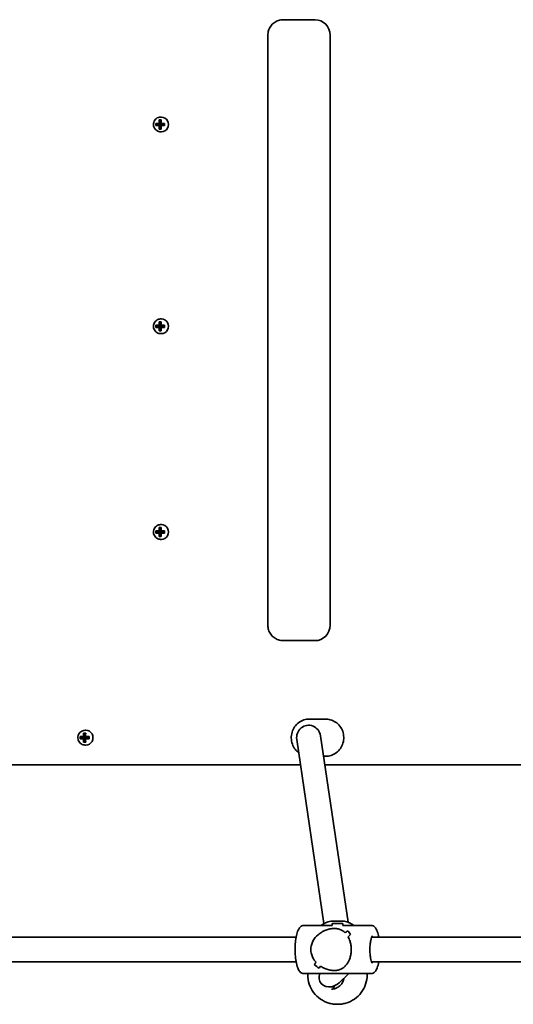
# Model space of a CAD drawing. Units: millimetres. Extents: x -4726 to 5023, y -3583 to 4505.
# Drawn here: x -450 to -132, y -553 to 81 of the extents above; entities that cross this region are included whole.
import ezdxf

# ---------------------------------------------------------------- set-up
doc = ezdxf.new("R2010")
doc.units = ezdxf.units.MM
doc.layers.add('Widoczne (ISO)', color=7, linetype='Continuous', lineweight=35)

msp = doc.modelspace()

# ---------------------------------------------------------------- linework, layer by layer
at = {"layer": 'Widoczne (ISO)'}
for p, q in [((-261.26, 81.36), (-280.63, 81.36)), ((-260.02, 81.36), (-261.26, 81.36)), ((-290.48, 71.36), (-290.48, -308.64)), ((-250.33, 71.36), (-250.33, -308.64)), ((-362.67, 14.56), (-360.61, 14.56)), ((-360.61, 13.16), (-362.67, 13.16)), ((-360.56, 14.36), (-362.45, 14.36)), ((-362.45, 13.36), (-360.56, 13.36)), ((-362.36, 13.36), (-362.36, 14.36)), ((-360.56, 14.36), (-359.88, 14.36)), ((-359.88, 13.36), (-360.56, 13.36)), ((-360.5, 16.8), (-359.14, 16.8)), ((-359.68, 14.56), (-360.37, 14.56)), ((-360.37, 13.16), (-359.68, 13.16)), ((-359.3, 16.61), (-360.28, 16.61)), ((-360.18, 16.61), (-359.68, 14.61)), ((-359.68, 13.11), (-360.18, 11.11)), ((-359.92, 13.36), (-359.92, 14.36)), ((-359.88, 14.36), (-359.68, 14.56)), ((-359.68, 13.16), (-359.88, 13.36)), ((-359.68, 14.61), (-359.68, 14.56)), ((-359.4, 14.61), (-359.68, 14.61)), ((-359.68, 13.16), (-359.68, 13.11)), ((-359.4, 13.11), (-359.68, 13.11)), ((-359.06, 18.61), (-359.55, 18.61)), ((-359.25, 14.56), (-356.97, 14.56)), ((-356.97, 13.16), (-359.25, 13.16)), ((-357.12, 14.36), (-359.21, 14.36)), ((-359.21, 13.36), (-357.12, 13.36)), ((-358.47, 13.36), (-358.47, 14.36)), ((-359.14, 10.92), (-360.5, 10.92)), ((-359.3, 11.11), (-360.28, 11.11)), ((-359.06, 9.11), (-359.55, 9.11)), ((-360.5, -113.2), (-359.14, -113.2)), ((-359.3, -113.39), (-360.28, -113.39)), ((-360.18, -113.39), (-359.68, -115.39)), ((-359.06, -111.39), (-359.55, -111.39)), ((-362.67, -115.44), (-360.61, -115.44)), ((-360.61, -116.84), (-362.67, -116.84)), ((-360.56, -115.64), (-362.45, -115.64)), ((-362.45, -116.64), (-360.56, -116.64)), ((-362.36, -116.64), (-362.36, -115.64)), ((-360.56, -115.64), (-359.88, -115.64)), ((-359.88, -116.64), (-360.56, -116.64)), ((-359.14, -119.08), (-360.5, -119.08)), ((-359.68, -115.44), (-360.37, -115.44)), ((-360.37, -116.84), (-359.68, -116.84)), ((-359.3, -118.89), (-360.28, -118.89)), ((-359.68, -116.89), (-360.18, -118.89)), ((-359.92, -116.64), (-359.92, -115.64)), ((-359.88, -115.64), (-359.68, -115.44)), ((-359.68, -116.84), (-359.88, -116.64)), ((-359.68, -115.39), (-359.68, -115.44)), ((-359.4, -115.39), (-359.68, -115.39)), ((-359.68, -116.84), (-359.68, -116.89)), ((-359.4, -116.89), (-359.68, -116.89)), ((-359.25, -115.44), (-356.97, -115.44)), ((-356.97, -116.84), (-359.25, -116.84)), ((-357.12, -115.64), (-359.21, -115.64)), ((-359.21, -116.64), (-357.12, -116.64)), ((-358.47, -116.64), (-358.47, -115.64)), ((-359.06, -120.89), (-359.55, -120.89)), ((-360.5, -245.7), (-359.14, -245.7)), ((-359.3, -245.89), (-360.28, -245.89)), ((-360.18, -245.89), (-359.68, -247.89)), ((-359.06, -243.89), (-359.55, -243.89)), ((-362.67, -247.94), (-360.61, -247.94)), ((-360.61, -249.34), (-362.67, -249.34)), ((-360.56, -248.14), (-362.45, -248.14)), ((-362.45, -249.14), (-360.56, -249.14)), ((-362.36, -249.14), (-362.36, -248.14)), ((-360.56, -248.14), (-359.88, -248.14)), ((-359.88, -249.14), (-360.56, -249.14)), ((-359.14, -251.58), (-360.5, -251.58)), ((-359.68, -247.94), (-360.37, -247.94)), ((-360.37, -249.34), (-359.68, -249.34)), ((-359.3, -251.39), (-360.28, -251.39)), ((-359.68, -249.39), (-360.18, -251.39)), ((-359.92, -249.14), (-359.92, -248.14)), ((-359.88, -248.14), (-359.68, -247.94)), ((-359.68, -249.34), (-359.88, -249.14)), ((-359.68, -247.89), (-359.68, -247.94)), ((-359.4, -247.89), (-359.68, -247.89)), ((-359.68, -249.34), (-359.68, -249.39)), ((-359.4, -249.39), (-359.68, -249.39)), ((-359.06, -253.39), (-359.55, -253.39)), ((-359.25, -247.94), (-356.97, -247.94)), ((-356.97, -249.34), (-359.25, -249.34)), ((-357.12, -248.14), (-359.21, -248.14)), ((-359.21, -249.14), (-357.12, -249.14)), ((-358.47, -249.14), (-358.47, -248.14)), ((-280.63, -318.64), (-261.26, -318.64)), ((-261.26, -318.64), (-260.02, -318.64)), ((-253.27, -369.14), (-263.71, -369.14)), ((-411.35, -380.44), (-409.29, -380.44)), ((-409.18, -378.2), (-407.82, -378.2)), ((-408.37, -380.44), (-409.05, -380.44)), ((-407.98, -378.39), (-408.96, -378.39)), ((-408.86, -378.39), (-408.37, -380.39)), ((-408.56, -380.64), (-408.37, -380.44)), ((-408.37, -380.39), (-408.37, -380.44)), ((-408.08, -380.39), (-408.37, -380.39)), ((-407.74, -376.39), (-408.23, -376.39)), ((-407.94, -380.44), (-405.65, -380.44)), ((-256.55, -379.93), (-238.8, -500.04)), ((-409.29, -381.84), (-411.35, -381.84)), ((-409.25, -380.64), (-411.13, -380.64)), ((-411.13, -381.64), (-409.25, -381.64)), ((-411.04, -381.64), (-411.04, -380.64)), ((-409.25, -380.64), (-408.56, -380.64)), ((-408.56, -381.64), (-409.25, -381.64)), ((-407.82, -384.08), (-409.18, -384.08)), ((-409.05, -381.84), (-408.37, -381.84)), ((-407.98, -383.89), (-408.96, -383.89)), ((-408.37, -381.89), (-408.86, -383.89)), ((-408.61, -381.64), (-408.61, -380.64)), ((-408.37, -381.84), (-408.56, -381.64)), ((-408.37, -381.84), (-408.37, -381.89)), ((-408.08, -381.89), (-408.37, -381.89)), ((-407.74, -385.89), (-408.23, -385.89)), ((-405.65, -381.84), (-407.94, -381.84)), ((-405.81, -380.64), (-407.89, -380.64)), ((-407.89, -381.64), (-405.81, -381.64)), ((-407.16, -381.64), (-407.16, -380.64)), ((-271.87, -382.35), (-254.35, -500.86)), ((-253.27, -393.14), (-254.6, -393.14)), ((-563.56, -398.64), (-269.46, -398.64)), ((-253.78, -398.64), (40.34, -398.64)), ((-249.14, -499.29), (-249.14, -499.29)), ((-249.14, -500.77), (-242.14, -500.77)), ((-249.14, -500.77), (-249.14, -502.12)), ((-248.14, -499.29), (-246.3, -499.29)), ((-247.49, -499.29), (-248.14, -499.29)), ((-246.3, -499.29), (-243.79, -499.29)), ((-246.3, -499.29), (-246.3, -499.29)), ((-243.13, -499.29), (-244.98, -499.29)), ((-243.79, -499.29), (-243.13, -499.29)), ((-243.79, -499.29), (-243.79, -499.29)), ((-242.14, -499.29), (-242.14, -499.29)), ((-242.14, -500.77), (-242.14, -502.09)), ((-267.33, -502.09), (-249.14, -502.09)), ((-242.26, -502.09), (-223.94, -502.09)), ((-238.9, -505.47), (-238.9, -505.47)), ((-532.18, -509.59), (-272.25, -509.59)), ((-223.63, -509.59), (36.3, -509.59)), ((-532.18, -525.59), (-272.25, -525.59)), ((-223.63, -525.59), (36.3, -525.59)), ((-267.33, -533.09), (-223.94, -533.09)), ((-264.79, -533.89), (-264.79, -533.09)), ((-244.63, -539.08), (-238.28, -533.09)), ((-226.49, -533.89), (-226.49, -533.09)), ((-247.4, -541.68), (-251.01, -541.68)), ((-248.24, -541.68), (-248.24, -542.71))]:
    msp.add_line(p, q, dxfattribs=at)
for centre, start, end in [((-245.79, -517.82), 102.77096, 124.11705), ((-245.49, -517.82), 55.88295, 77.22923)]:
    msp.add_arc(centre, 19, start, end, dxfattribs=at)
for centre, major_axis, ratio, start_param, end_param in [((-260.02, 71.36), (0, 10), 0.968591, 4.712389, 6.283185), ((-360.47, 13.86), (0, -8.85), 0.24866, 4.633278, 4.7915), ((-360.29, 13.86), (0, 8.71), 0.24866, 1.512363, 1.62923), ((-358.3, 13.86), (0, -9.3), 0.24866, 4.390747, 4.637107), ((-358.3, 13.86), (0, -9.3), 0.24866, 4.787671, 5.034031), ((-432.22, 89.68), (78.55, -80.78), 0.044515, 5.906899, 5.910703), ((-358.11, 13.86), (0, 9.11), 0.24866, 1.264302, 1.49392), ((-358.11, 13.86), (0, 9.11), 0.24866, 1.647673, 1.87729), ((-357.14, 13.86), (0, -9.11), 0.24866, 4.405895, 4.635512), ((-283.03, -61.95), (-78.55, 80.78), 0.044515, 0.285969, 0.289773), ((-357.14, 13.86), (0, -9.11), 0.24866, 4.789266, 5.018883), ((-356.95, 13.86), (0, 9.3), 0.24866, 1.249155, 1.495514), ((-356.95, 13.86), (0, 9.3), 0.24866, 1.646079, 1.892438), ((-359.06, 13.86), (0, -4.75), 0.968591, 0, 3.141593), ((-354.96, 13.86), (0, 8.71), 0.24866, 1.512363, 1.62923), ((-354.78, 13.86), (0, 8.85), 0.24866, 1.491685, 1.649908), ((-358.3, -116.14), (0, -9.3), 0.24866, 4.390747, 4.637107), ((-358.11, -116.14), (0, 9.11), 0.24866, 1.264302, 1.49392), ((-357.14, -116.14), (0, -9.11), 0.24866, 4.405895, 4.635512), ((-356.95, -116.14), (0, 9.3), 0.24866, 1.249155, 1.495514), ((-359.06, -116.14), (0, -4.75), 0.968591, 0, 3.141593), ((-360.47, -116.14), (0, -8.85), 0.24866, 4.633278, 4.7915), ((-360.29, -116.14), (0, 8.71), 0.24866, 1.512363, 1.62923), ((-358.3, -116.14), (0, -9.3), 0.24866, 4.787671, 5.034031), ((-432.22, -40.32), (78.55, -80.78), 0.044515, 5.906899, 5.910703), ((-358.11, -116.14), (0, 9.11), 0.24866, 1.647673, 1.87729), ((-283.03, -191.95), (-78.55, 80.78), 0.044515, 0.285969, 0.289773), ((-357.14, -116.14), (0, -9.11), 0.24866, 4.789266, 5.018883), ((-356.95, -116.14), (0, 9.3), 0.24866, 1.646079, 1.892438), ((-354.96, -116.14), (0, 8.71), 0.24866, 1.512363, 1.62923), ((-354.78, -116.14), (0, 8.85), 0.24866, 1.491685, 1.649908), ((-358.3, -248.64), (0, -9.3), 0.24866, 4.390747, 4.637107), ((-358.11, -248.64), (0, 9.11), 0.24866, 1.264302, 1.49392), ((-357.14, -248.64), (0, -9.11), 0.24866, 4.405895, 4.635512), ((-356.95, -248.64), (0, 9.3), 0.24866, 1.249155, 1.495514), ((-359.06, -248.64), (0, -4.75), 0.968591, 0, 3.141593), ((-360.47, -248.64), (0, -8.85), 0.24866, 4.633278, 4.7915), ((-360.29, -248.64), (0, 8.71), 0.24866, 1.512363, 1.62923), ((-358.3, -248.64), (0, -9.3), 0.24866, 4.787671, 5.034031), ((-432.22, -172.82), (78.55, -80.78), 0.044515, 5.906899, 5.910703), ((-358.11, -248.64), (0, 9.11), 0.24866, 1.647673, 1.87729), ((-283.03, -324.45), (-78.55, 80.78), 0.044515, 0.285969, 0.289773), ((-357.14, -248.64), (0, -9.11), 0.24866, 4.789266, 5.018883), ((-356.95, -248.64), (0, 9.3), 0.24866, 1.646079, 1.892438), ((-354.96, -248.64), (0, 8.71), 0.24866, 1.512363, 1.62923), ((-354.78, -248.64), (0, 8.85), 0.24866, 1.491685, 1.649908), ((-260.02, -308.64), (0, -10), 0.968591, 0, 1.570796), ((-264.21, -381.14), (0, 8), 0.968591, 4.863806, 8.005399), ((-409.16, -381.14), (0, -8.85), 0.24866, 4.633278, 4.7915), ((-406.99, -381.14), (0, -9.3), 0.24866, 4.390747, 4.637107), ((-406.79, -381.14), (0, 9.11), 0.24866, 1.264302, 1.49392), ((-405.82, -381.14), (0, -9.11), 0.24866, 4.405895, 4.635512), ((-331.71, -456.95), (-78.55, 80.78), 0.044515, 0.285969, 0.289773), ((-405.63, -381.14), (0, 9.3), 0.24866, 1.249155, 1.495514), ((-407.74, -381.14), (0, -4.75), 0.968591, 0, 3.141593), ((-403.46, -381.14), (0, 8.85), 0.24866, 1.491685, 1.649908), ((-408.97, -381.14), (0, 8.71), 0.24866, 1.512363, 1.62923), ((-406.99, -381.14), (0, -9.3), 0.24866, 4.787671, 5.034031), ((-480.9, -305.32), (78.55, -80.78), 0.044515, 5.906899, 5.910703), ((-406.79, -381.14), (0, 9.11), 0.24866, 1.647673, 1.87729), ((-405.82, -381.14), (0, -9.11), 0.24866, 4.789266, 5.018883), ((-405.63, -381.14), (0, 9.3), 0.24866, 1.646079, 1.892438), ((-403.64, -381.14), (0, 8.71), 0.24866, 1.512363, 1.62923), ((-245.64, -499.29), (3.5, 0), 0.00001, 1.759349, 7.297376), ((-248.03, -517.59), (-15.36, -15.36), 0.134975, 3.949089, 4.084361), ((-248.03, -517.59), (15.36, 15.36), 0.134975, 0.807501, 0.942772), ((-227.39, -517.59), (15.36, -15.36), 0.134975, 3.816034, 3.816064), ((-224.66, -517.59), (15.36, -15.36), 0.134975, 3.680762, 3.906831), ((-224.66, -517.59), (-15.36, 15.36), 0.134975, 0.539173, 0.765242), ((-243.25, -517.59), (-15.36, -15.36), 0.134975, 4.175158, 4.286962), ((-243.25, -517.59), (15.36, 15.36), 0.134975, 1.033569, 1.145373), ((-227.39, -517.59), (15.36, -15.36), 0.134975, 4.01861, 4.018635), ((-248.03, -517.59), (-15.36, -15.36), 0.134975, 5.40614, 5.51794), ((-248.03, -517.59), (15.36, 15.36), 0.134975, 2.264547, 2.376351), ((-266.62, -517.59), (15.36, -15.36), 0.134975, 5.249613, 5.47568), ((-266.62, -517.59), (-15.36, 15.36), 0.134975, 2.108024, 2.334092), ((-243.25, -517.59), (-15.36, -15.36), 0.134975, 5.60874, 5.744008), ((-243.25, -517.59), (15.36, 15.36), 0.134975, 2.467148, 2.602419), ((-249.75, -534.59), (-6.95, -4.12), 0.829845, 5.449819, 7.433331), ((-249.75, -534.59), (-6.95, -4.12), 0.829845, 1.150145, 1.835359)]:
    msp.add_ellipse(centre, major_axis=major_axis, ratio=ratio, start_param=start_param, end_param=end_param, dxfattribs=at)
msp.add_ellipse((-245.64, -499.29), major_axis=(-4.35, 0), ratio=0.00001, dxfattribs=at)
for points, knots in [([(-290.48, 71.36), (-290.48, 72.39), (-290.32, 73.42), (-289.7, 75.39), (-289.24, 76.33), (-288.04, 78.02), (-287.31, 78.78), (-285.65, 80.03), (-284.71, 80.52), (-282.73, 81.19), (-281.68, 81.36), (-280.64, 81.36), (-280.63, 81.36), (-280.63, 81.36)], [1.570796, 1.570796, 1.570796, 1.570796, 1.884956, 1.884956, 2.199115, 2.199115, 2.513274, 2.513274, 2.827433, 2.827433, 3.141307, 3.141307, 3.141593, 3.141593, 3.141593, 3.141593]), ([(-359.55, 18.61), (-360.04, 18.61), (-360.53, 18.53), (-361.46, 18.21), (-361.9, 17.98), (-362.69, 17.38), (-363.04, 17.01), (-363.61, 16.18), (-363.83, 15.72), (-364.11, 14.75), (-364.18, 14.24), (-364.15, 13.22), (-364.06, 12.72), (-363.72, 11.76), (-363.48, 11.31), (-362.86, 10.52), (-362.5, 10.17), (-361.67, 9.61), (-361.22, 9.4), (-360.35, 9.17), (-359.95, 9.11), (-359.55, 9.11)], [3.141593, 3.141593, 3.141593, 3.141593, 3.459504, 3.459504, 3.777868, 3.777868, 4.097352, 4.097352, 4.418092, 4.418092, 4.73974, 4.73974, 5.061675, 5.061675, 5.383207, 5.383207, 5.703742, 5.703742, 6.023, 6.023, 6.283185, 6.283185, 6.283185, 6.283185]), ([(-359.55, -111.39), (-360.04, -111.39), (-360.53, -111.47), (-361.46, -111.79), (-361.9, -112.02), (-362.69, -112.62), (-363.04, -112.99), (-363.61, -113.82), (-363.83, -114.28), (-364.11, -115.25), (-364.18, -115.76), (-364.15, -116.78), (-364.06, -117.28), (-363.72, -118.24), (-363.48, -118.69), (-362.86, -119.48), (-362.5, -119.83), (-361.67, -120.39), (-361.22, -120.6), (-360.35, -120.83), (-359.95, -120.89), (-359.55, -120.89)], [3.141593, 3.141593, 3.141593, 3.141593, 3.459504, 3.459504, 3.777868, 3.777868, 4.097352, 4.097352, 4.418092, 4.418092, 4.73974, 4.73974, 5.061675, 5.061675, 5.383207, 5.383207, 5.703742, 5.703742, 6.023, 6.023, 6.283185, 6.283185, 6.283185, 6.283185]), ([(-359.55, -243.89), (-360.04, -243.89), (-360.53, -243.97), (-361.46, -244.29), (-361.9, -244.52), (-362.69, -245.12), (-363.04, -245.49), (-363.61, -246.32), (-363.83, -246.78), (-364.11, -247.75), (-364.18, -248.26), (-364.15, -249.28), (-364.06, -249.78), (-363.72, -250.74), (-363.48, -251.19), (-362.86, -251.98), (-362.5, -252.33), (-361.67, -252.89), (-361.22, -253.1), (-360.35, -253.33), (-359.95, -253.39), (-359.55, -253.39)], [3.141593, 3.141593, 3.141593, 3.141593, 3.459504, 3.459504, 3.777868, 3.777868, 4.097352, 4.097352, 4.418092, 4.418092, 4.73974, 4.73974, 5.061675, 5.061675, 5.383207, 5.383207, 5.703742, 5.703742, 6.023, 6.023, 6.283185, 6.283185, 6.283185, 6.283185]), ([(-280.63, -318.64), (-281.68, -318.64), (-282.72, -318.47), (-284.69, -317.81), (-285.63, -317.32), (-287.3, -316.07), (-288.03, -315.32), (-289.23, -313.63), (-289.69, -312.69), (-290.31, -310.72), (-290.47, -309.69), (-290.48, -308.65), (-290.48, -308.65), (-290.48, -308.64)], [6.283185, 6.283185, 6.283185, 6.283185, 6.595518, 6.595518, 6.909375, 6.909375, 7.223535, 7.223535, 7.537694, 7.537694, 7.851853, 7.851853, 7.853982, 7.853982, 7.853982, 7.853982]), ([(-263.71, -369.14), (-264.95, -369.14), (-266.19, -369.34), (-268.55, -370.14), (-269.67, -370.74), (-271.66, -372.25), (-272.54, -373.18), (-273.98, -375.26), (-274.53, -376.43), (-275.26, -378.88), (-275.43, -380.17), (-275.36, -382.74), (-275.13, -384.02), (-274.27, -386.43), (-273.66, -387.57), (-272.23, -389.43), (-271.46, -390.18), (-270.62, -390.82)], [1.570796, 1.570796, 1.570796, 1.570796, 1.887609, 1.887609, 2.205102, 2.205102, 2.524292, 2.524292, 2.845411, 2.845411, 3.167944, 3.167944, 3.490933, 3.490933, 3.813291, 3.813291, 4.082848, 4.082848, 4.082848, 4.082848]), ([(-253.27, -393.14), (-252.03, -393.14), (-250.79, -392.93), (-248.43, -392.14), (-247.31, -391.54), (-245.32, -390.03), (-244.44, -389.1), (-243, -387.01), (-242.45, -385.85), (-241.72, -383.4), (-241.55, -382.11), (-241.62, -379.54), (-241.85, -378.26), (-242.71, -375.84), (-243.32, -374.71), (-244.88, -372.69), (-245.81, -371.81), (-247.9, -370.41), (-249.05, -369.88), (-251.24, -369.28), (-252.25, -369.14), (-253.27, -369.14)], [4.712389, 4.712389, 4.712389, 4.712389, 5.029202, 5.029202, 5.346695, 5.346695, 5.665884, 5.665884, 5.987004, 5.987004, 6.309537, 6.309537, 6.632525, 6.632525, 6.954884, 6.954884, 7.275694, 7.275694, 7.594543, 7.594543, 7.853982, 7.853982, 7.853982, 7.853982]), ([(-408.23, -376.39), (-408.72, -376.39), (-409.21, -376.47), (-410.15, -376.79), (-410.59, -377.02), (-411.38, -377.62), (-411.72, -377.99), (-412.29, -378.82), (-412.51, -379.28), (-412.79, -380.25), (-412.86, -380.76), (-412.83, -381.78), (-412.74, -382.28), (-412.4, -383.24), (-412.16, -383.69), (-411.55, -384.48), (-411.18, -384.83), (-410.35, -385.39), (-409.9, -385.6), (-409.04, -385.83), (-408.63, -385.89), (-408.23, -385.89)], [3.141593, 3.141593, 3.141593, 3.141593, 3.459504, 3.459504, 3.777868, 3.777868, 4.097352, 4.097352, 4.418092, 4.418092, 4.73974, 4.73974, 5.061675, 5.061675, 5.383207, 5.383207, 5.703742, 5.703742, 6.023, 6.023, 6.283185, 6.283185, 6.283185, 6.283185]), ([(-267.33, -533.09), (-267.82, -533.09), (-268.29, -532.96), (-269.18, -532.52), (-269.56, -532.19), (-270.47, -531.15), (-270.87, -530.35), (-271.68, -528.25), (-272.03, -526.86), (-272.54, -523.92), (-272.71, -522.41), (-272.91, -519.33), (-272.94, -517.75), (-272.85, -514.66), (-272.75, -513.14), (-272.4, -510.26), (-272.15, -508.91), (-271.52, -506.44), (-271.13, -505.35), (-270.33, -503.9), (-269.99, -503.42), (-269.27, -502.75), (-268.96, -502.53), (-268.21, -502.19), (-267.78, -502.09), (-267.33, -502.09)], [1.570796, 1.570796, 1.570796, 1.570796, 1.701391, 1.701391, 1.864253, 1.864253, 2.174408, 2.174408, 2.564175, 2.564175, 2.907397, 2.907397, 3.240507, 3.240507, 3.572396, 3.572396, 3.909643, 3.909643, 4.267708, 4.267708, 4.473835, 4.473835, 4.593112, 4.593112, 4.712389, 4.712389, 4.712389, 4.712389]), ([(-262.77, -517.59), (-262.77, -516.68), (-262.66, -515.76), (-262.21, -513.97), (-261.88, -513.09), (-260.62, -510.61), (-259.39, -509.16), (-257.39, -507.45), (-256.62, -506.9), (-254.97, -505.93), (-254.1, -505.51), (-252.3, -504.83), (-251.38, -504.56), (-249.52, -504.19), (-248.58, -504.09), (-247.66, -504.09), (-246.73, -504.09), (-245.9, -504.19), (-244.36, -504.56), (-243.65, -504.83), (-242.34, -505.51), (-241.74, -505.93), (-241.01, -506.57), (-240.84, -506.72), (-240.68, -506.89)], [6.708994, 6.708994, 6.708994, 6.708994, 6.980533, 6.980533, 7.252073, 7.252073, 7.795151, 7.795151, 8.082695, 8.082695, 8.370238, 8.370238, 8.657782, 8.657782, 8.945325, 8.945325, 8.945325, 9.232869, 9.232869, 9.520412, 9.520412, 9.807956, 9.807956, 9.897439, 9.897439, 9.897439, 9.897439]), ([(-240.68, -506.89), (-240.84, -506.72), (-241.01, -506.57), (-241.74, -505.93), (-242.34, -505.51), (-243.65, -504.83), (-244.36, -504.56), (-245.9, -504.19), (-246.73, -504.09), (-248.58, -504.09), (-249.52, -504.19), (-251.38, -504.56), (-252.3, -504.83), (-254.1, -505.51), (-254.97, -505.93), (-256.62, -506.9), (-257.39, -507.45), (-259.39, -509.16), (-260.62, -510.61), (-261.88, -513.09), (-262.21, -513.97), (-262.66, -515.76), (-262.77, -516.68), (-262.77, -517.59)], [3.520602, 3.520602, 3.520602, 3.520602, 3.610032, 3.610032, 3.897576, 3.897576, 4.185119, 4.185119, 4.472663, 4.472663, 4.760206, 4.760206, 5.04775, 5.04775, 5.335293, 5.335293, 5.622837, 5.622837, 6.165915, 6.165915, 6.437455, 6.437455, 6.708994, 6.708994, 6.708994, 6.708994]), ([(-219.03, -509.59), (-219.15, -508.93), (-219.28, -508.3), (-219.76, -506.44), (-220.14, -505.35), (-220.95, -503.9), (-221.29, -503.42), (-222.01, -502.75), (-222.32, -502.53), (-223.07, -502.19), (-223.5, -502.09), (-223.94, -502.09)], [6.8849024, 6.8849024, 6.8849024, 6.8849024, 7.0512359, 7.0512359, 7.4093005, 7.4093005, 7.6154278, 7.6154278, 7.7347047, 7.7347047, 7.8539816, 7.8539816, 7.8539816, 7.8539816]), ([(-238.8, -509.36), (-238.31, -510.22), (-237.87, -511.2), (-237.28, -513.09), (-237.07, -513.97), (-236.8, -515.76), (-236.73, -516.68), (-236.73, -517.59)], [10.2894052, 10.2894052, 10.2894052, 10.2894052, 10.638578, 10.638578, 10.9101173, 10.9101173, 11.1816566, 11.1816566, 11.1816566, 11.1816566]), ([(-236.73, -517.59), (-236.73, -516.68), (-236.8, -515.76), (-237.07, -513.97), (-237.28, -513.09), (-237.87, -511.2), (-238.31, -510.22), (-238.8, -509.36)], [2.2363313, 2.2363313, 2.2363313, 2.2363313, 2.5078706, 2.5078706, 2.7794099, 2.7794099, 3.1285317, 3.1285317, 3.1285317, 3.1285317]), ([(-223.24, -526.32), (-223.24, -526.32), (-223.26, -526.31), (-223.32, -526.22), (-223.41, -526.08), (-223.63, -525.62), (-223.77, -525.25), (-224.05, -524.27), (-224.2, -523.63), (-224.45, -522.11), (-224.56, -521.23), (-224.7, -519.35), (-224.73, -518.34), (-224.72, -516.32), (-224.67, -515.31), (-224.5, -513.43), (-224.38, -512.54), (-224.09, -511.03), (-223.92, -510.39), (-223.59, -509.47), (-223.44, -509.14), (-223.28, -508.9), (-223.24, -508.85), (-223.24, -508.85)], [1.841192, 1.841192, 1.841192, 1.841192, 1.913971, 1.913971, 2.08572, 2.08572, 2.307401, 2.307401, 2.573426, 2.573426, 2.86483, 2.86483, 3.167083, 3.167083, 3.471959, 3.471959, 3.772993, 3.772993, 4.060205, 4.060205, 4.312502, 4.312502, 4.441994, 4.441994, 4.441994, 4.441994]), ([(-259.44, -525.82), (-260.22, -524.96), (-260.92, -523.98), (-261.88, -522.09), (-262.21, -521.21), (-262.66, -519.41), (-262.77, -518.49), (-262.77, -517.59)], [5.8167936, 5.8167936, 5.8167936, 5.8167936, 6.1659154, 6.1659154, 6.4374547, 6.4374547, 6.708994, 6.708994, 6.708994, 6.708994]), ([(-262.77, -517.59), (-262.77, -518.49), (-262.66, -519.41), (-262.21, -521.21), (-261.88, -522.09), (-260.92, -523.98), (-260.22, -524.96), (-259.44, -525.82)], [6.708994, 6.708994, 6.708994, 6.708994, 6.9805333, 6.9805333, 7.2520725, 7.2520725, 7.6011944, 7.6011944, 7.6011944, 7.6011944]), ([(-236.73, -517.59), (-236.73, -518.49), (-236.8, -519.41), (-237.07, -521.21), (-237.28, -522.09), (-238.06, -524.57), (-238.82, -526.01), (-240.12, -527.73), (-240.63, -528.28), (-241.74, -529.25), (-242.34, -529.67), (-243.65, -530.35), (-244.36, -530.62), (-245.9, -530.99), (-246.73, -531.09), (-248.58, -531.09), (-249.52, -530.99), (-251.38, -530.62), (-252.3, -530.35), (-254.1, -529.67), (-254.97, -529.25), (-256.05, -528.61), (-256.3, -528.45), (-256.55, -528.29)], [2.236331, 2.236331, 2.236331, 2.236331, 2.507871, 2.507871, 2.77941, 2.77941, 3.322488, 3.322488, 3.610032, 3.610032, 3.897576, 3.897576, 4.185119, 4.185119, 4.472663, 4.472663, 4.760206, 4.760206, 5.04775, 5.04775, 5.335293, 5.335293, 5.424723, 5.424723, 5.424723, 5.424723]), ([(-256.55, -528.29), (-256.3, -528.45), (-256.05, -528.61), (-254.97, -529.25), (-254.1, -529.67), (-252.3, -530.35), (-251.38, -530.62), (-249.52, -530.99), (-248.58, -531.09), (-247.66, -531.09), (-246.73, -531.09), (-245.9, -530.99), (-244.36, -530.62), (-243.65, -530.35), (-242.34, -529.67), (-241.74, -529.25), (-240.63, -528.28), (-240.12, -527.73), (-238.82, -526.01), (-238.06, -524.57), (-237.28, -522.09), (-237.07, -521.21), (-236.8, -519.41), (-236.73, -518.49), (-236.73, -517.59)], [7.993265, 7.993265, 7.993265, 7.993265, 8.082695, 8.082695, 8.370238, 8.370238, 8.657782, 8.657782, 8.945325, 8.945325, 8.945325, 9.232869, 9.232869, 9.520412, 9.520412, 9.807956, 9.807956, 10.095499, 10.095499, 10.638578, 10.638578, 10.910117, 10.910117, 11.181657, 11.181657, 11.181657, 11.181657]), ([(-223.94, -533.09), (-223.46, -533.09), (-222.99, -532.96), (-222.1, -532.52), (-221.72, -532.19), (-220.81, -531.15), (-220.4, -530.35), (-219.62, -528.32), (-219.29, -527.04), (-219.03, -525.59)], [4.712389, 4.712389, 4.712389, 4.712389, 4.8429834, 4.8429834, 5.0058456, 5.0058456, 5.3160007, 5.3160007, 5.6814682, 5.6814682, 5.6814682, 5.6814682]), ([(-245.64, -552.89), (-246.58, -552.9), (-247.52, -552.83), (-249.35, -552.57), (-250.26, -552.38), (-253.07, -551.55), (-254.94, -550.66), (-258.26, -548.37), (-259.75, -546.93), (-262.18, -543.71), (-263.14, -541.88), (-264.45, -538.02), (-264.79, -535.94), (-264.79, -533.89)], [0, 0, 0, 0, 0.281253, 0.281253, 0.556506, 0.556506, 1.161915, 1.161915, 1.767337, 1.767337, 2.372361, 2.372361, 2.988514, 2.988514, 2.988514, 2.988514]), ([(-249.48, -543.09), (-248.63, -543.09), (-247.78, -542.95), (-246.16, -542.4), (-245.39, -542), (-244.01, -540.95), (-243.4, -540.32), (-242.39, -538.88), (-241.99, -538.07), (-241.61, -536.85), (-241.52, -536.47), (-241.45, -536.08)], [1.570819, 1.570819, 1.570819, 1.570819, 1.884974, 1.884974, 2.199129, 2.199129, 2.513283, 2.513283, 2.827438, 2.827438, 2.966257, 2.966257, 2.966257, 2.966257]), ([(-226.49, -533.89), (-226.49, -535.94), (-226.83, -538.02), (-228.13, -541.88), (-229.1, -543.71), (-231.53, -546.93), (-233.02, -548.37), (-236.34, -550.66), (-238.21, -551.55), (-241.02, -552.38), (-241.92, -552.57), (-243.76, -552.83), (-244.7, -552.9), (-245.64, -552.89)], [0, 0, 0, 0, 0.616154, 0.616154, 1.221177, 1.221177, 1.8266, 1.8266, 2.432009, 2.432009, 2.707262, 2.707262, 2.988514, 2.988514, 2.988514, 2.988514])]:
    msp.add_open_spline(points, degree=3, knots=knots, dxfattribs=at)
for points in [[(-362.67, 14.56), (-362.6, 14.5), (-362.52, 14.43), (-362.45, 14.37)], [(-362.67, 13.16), (-362.6, 13.23), (-362.52, 13.29), (-362.45, 13.35)], [(-360.61, 14.56), (-360.57, 14.53), (-360.53, 14.49), (-360.49, 14.46)], [(-360.61, 13.16), (-360.57, 13.19), (-360.53, 13.23), (-360.49, 13.26)], [(-360.5, 16.8), (-360.43, 16.74), (-360.35, 16.67), (-360.28, 16.61)], [(-359.25, 14.56), (-359.28, 14.53), (-359.3, 14.49), (-359.33, 14.46)], [(-359.25, 13.16), (-359.28, 13.19), (-359.3, 13.23), (-359.33, 13.26)], [(-359.14, 16.8), (-359.19, 16.74), (-359.24, 16.67), (-359.3, 16.61)], [(-357.12, 14.37), (-357.07, 14.43), (-357.02, 14.5), (-356.97, 14.56)], [(-357.12, 13.35), (-357.07, 13.29), (-357.02, 13.23), (-356.97, 13.16)], [(-360.28, 11.11), (-360.35, 11.05), (-360.43, 10.98), (-360.5, 10.92)], [(-359.3, 11.11), (-359.24, 11.05), (-359.19, 10.98), (-359.14, 10.92)], [(-360.5, -113.2), (-360.43, -113.26), (-360.35, -113.33), (-360.28, -113.39)], [(-359.14, -113.2), (-359.19, -113.26), (-359.24, -113.33), (-359.3, -113.39)], [(-362.67, -115.44), (-362.6, -115.5), (-362.52, -115.57), (-362.45, -115.63)], [(-362.67, -116.84), (-362.6, -116.77), (-362.52, -116.71), (-362.45, -116.65)], [(-360.61, -115.44), (-360.57, -115.47), (-360.53, -115.51), (-360.49, -115.54)], [(-360.61, -116.84), (-360.57, -116.81), (-360.53, -116.77), (-360.49, -116.74)], [(-360.28, -118.89), (-360.35, -118.95), (-360.43, -119.02), (-360.5, -119.08)], [(-359.25, -115.44), (-359.28, -115.47), (-359.3, -115.51), (-359.33, -115.54)], [(-359.25, -116.84), (-359.28, -116.81), (-359.3, -116.77), (-359.33, -116.74)], [(-359.3, -118.89), (-359.24, -118.95), (-359.19, -119.02), (-359.14, -119.08)], [(-357.12, -115.63), (-357.07, -115.57), (-357.02, -115.5), (-356.97, -115.44)], [(-357.12, -116.65), (-357.07, -116.71), (-357.02, -116.77), (-356.97, -116.84)], [(-360.5, -245.7), (-360.43, -245.76), (-360.35, -245.83), (-360.28, -245.89)], [(-359.14, -245.7), (-359.19, -245.76), (-359.24, -245.83), (-359.3, -245.89)], [(-362.67, -247.94), (-362.6, -248), (-362.52, -248.07), (-362.45, -248.13)], [(-362.67, -249.34), (-362.6, -249.27), (-362.52, -249.21), (-362.45, -249.15)], [(-360.61, -247.94), (-360.57, -247.97), (-360.53, -248.01), (-360.49, -248.04)], [(-360.61, -249.34), (-360.57, -249.31), (-360.53, -249.27), (-360.49, -249.24)], [(-360.28, -251.39), (-360.35, -251.45), (-360.43, -251.52), (-360.5, -251.58)], [(-359.25, -247.94), (-359.28, -247.97), (-359.3, -248.01), (-359.33, -248.04)], [(-359.25, -249.34), (-359.28, -249.31), (-359.3, -249.27), (-359.33, -249.24)], [(-359.3, -251.39), (-359.24, -251.45), (-359.19, -251.52), (-359.14, -251.58)], [(-357.12, -248.13), (-357.07, -248.07), (-357.02, -248), (-356.97, -247.94)], [(-357.12, -249.15), (-357.07, -249.21), (-357.02, -249.27), (-356.97, -249.34)], [(-411.35, -380.44), (-411.28, -380.5), (-411.21, -380.57), (-411.13, -380.63)], [(-409.29, -380.44), (-409.25, -380.47), (-409.21, -380.51), (-409.17, -380.54)], [(-409.18, -378.2), (-409.11, -378.26), (-409.04, -378.33), (-408.96, -378.39)], [(-407.94, -380.44), (-407.96, -380.47), (-407.99, -380.51), (-408.01, -380.54)], [(-407.82, -378.2), (-407.88, -378.26), (-407.93, -378.33), (-407.98, -378.39)], [(-405.81, -380.63), (-405.76, -380.57), (-405.71, -380.5), (-405.65, -380.44)], [(-411.35, -381.84), (-411.28, -381.77), (-411.21, -381.71), (-411.13, -381.65)], [(-409.29, -381.84), (-409.25, -381.81), (-409.21, -381.77), (-409.17, -381.74)], [(-408.96, -383.89), (-409.04, -383.95), (-409.11, -384.02), (-409.18, -384.08)], [(-407.94, -381.84), (-407.96, -381.81), (-407.99, -381.77), (-408.01, -381.74)], [(-407.98, -383.89), (-407.93, -383.95), (-407.88, -384.02), (-407.82, -384.08)], [(-405.81, -381.65), (-405.76, -381.71), (-405.71, -381.77), (-405.65, -381.84)]]:
    msp.add_open_spline(points, degree=3, dxfattribs=at)
for points, weights in [([(-362.45, 14.37), (-362.45, 14.37), (-362.45, 14.36)], [1.08460634688, 1.08467217646, 1.08473776235]), ([(-362.45, 13.36), (-362.45, 13.36), (-362.45, 13.35)], [1.08473776235, 1.08467217646, 1.08460634688]), ([(-360.49, 14.46), (-360.53, 14.41), (-360.56, 14.36)], [0.999996436383, 0.99999640934, 1]), ([(-360.56, 13.36), (-360.53, 13.31), (-360.49, 13.26)], [1, 0.999996409341, 0.999996436384]), ([(-360.37, 14.56), (-360.43, 14.51), (-360.49, 14.46)], [1, 0.999996409343, 0.999996436386]), ([(-359.4, 13.16), (-359.36, 13.21), (-359.33, 13.26)], [1, 0.999996409343, 0.999996436386]), ([(-359.21, 14.36), (-359.27, 14.41), (-359.33, 14.46)], [1, 0.999996409341, 0.999996436384]), ([(-359.33, 13.26), (-359.27, 13.31), (-359.21, 13.36)], [0.999996436385, 0.999996409341, 1]), ([(-362.45, -115.63), (-362.45, -115.63), (-362.45, -115.64)], [1.08460634688, 1.08467217646, 1.08473776235]), ([(-362.45, -116.64), (-362.45, -116.64), (-362.45, -116.65)], [1.08473776235, 1.08467217646, 1.08460634688]), ([(-360.49, -115.54), (-360.53, -115.59), (-360.56, -115.64)], [0.999996436383, 0.99999640934, 1]), ([(-360.56, -116.64), (-360.53, -116.69), (-360.49, -116.74)], [1, 0.999996409341, 0.999996436384]), ([(-360.37, -115.44), (-360.43, -115.49), (-360.49, -115.54)], [1, 0.999996409343, 0.999996436386]), ([(-359.4, -116.84), (-359.36, -116.79), (-359.33, -116.74)], [1, 0.999996409343, 0.999996436386]), ([(-359.21, -115.64), (-359.27, -115.59), (-359.33, -115.54)], [1, 0.999996409341, 0.999996436384]), ([(-359.33, -116.74), (-359.27, -116.69), (-359.21, -116.64)], [0.999996436385, 0.999996409341, 1]), ([(-362.45, -248.13), (-362.45, -248.13), (-362.45, -248.14)], [1.08460634688, 1.08467217646, 1.08473776235]), ([(-362.45, -249.14), (-362.45, -249.14), (-362.45, -249.15)], [1.08473776235, 1.08467217646, 1.08460634688]), ([(-360.49, -248.04), (-360.53, -248.09), (-360.56, -248.14)], [0.999996436383, 0.99999640934, 1]), ([(-360.56, -249.14), (-360.53, -249.19), (-360.49, -249.24)], [1, 0.999996409341, 0.999996436384]), ([(-360.37, -247.94), (-360.43, -247.99), (-360.49, -248.04)], [1, 0.999996409343, 0.999996436386]), ([(-359.4, -249.34), (-359.36, -249.29), (-359.33, -249.24)], [1, 0.999996409343, 0.999996436386]), ([(-359.21, -248.14), (-359.27, -248.09), (-359.33, -248.04)], [1, 0.999996409341, 0.999996436384]), ([(-359.33, -249.24), (-359.27, -249.19), (-359.21, -249.14)], [0.999996436385, 0.999996409341, 1]), ([(-409.17, -380.54), (-409.21, -380.59), (-409.25, -380.64)], [0.999996436383, 0.99999640934, 1]), ([(-409.05, -380.44), (-409.11, -380.49), (-409.17, -380.54)], [1, 0.999996409343, 0.999996436386]), ([(-407.89, -380.64), (-407.95, -380.59), (-408.01, -380.54)], [1, 0.999996409341, 0.999996436384]), ([(-411.13, -380.63), (-411.13, -380.63), (-411.13, -380.64)], [1.08460634688, 1.08467217646, 1.08473776235]), ([(-411.13, -381.64), (-411.13, -381.64), (-411.13, -381.65)], [1.08473776235, 1.08467217646, 1.08460634688]), ([(-409.25, -381.64), (-409.21, -381.69), (-409.17, -381.74)], [1, 0.999996409341, 0.999996436384]), ([(-408.08, -381.84), (-408.05, -381.79), (-408.01, -381.74)], [1, 0.999996409343, 0.999996436386]), ([(-408.01, -381.74), (-407.95, -381.69), (-407.89, -381.64)], [0.999996436385, 0.999996409341, 1])]:
    msp.add_rational_spline(points, weights, degree=2, dxfattribs=at)

doc.saveas('drawing.dxf')
